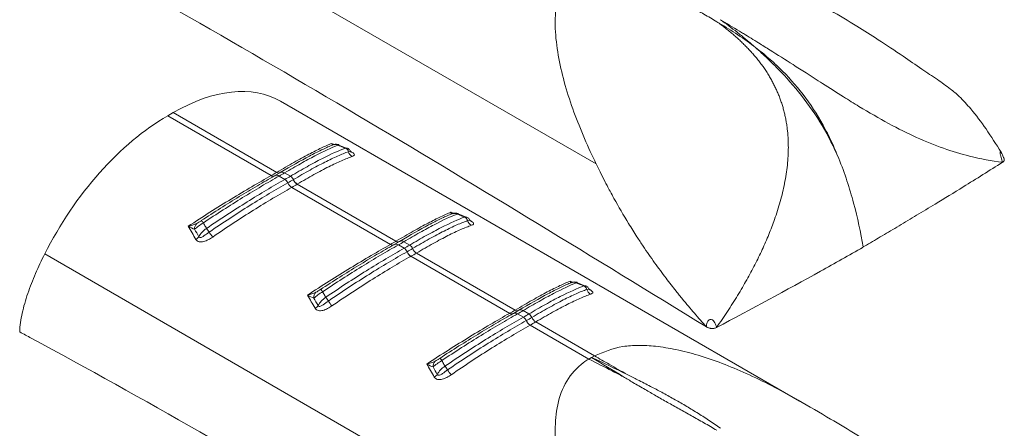
# Model space of a CAD drawing. Units: millimetres. Extents: x 5 to 292, y 5 to 205.
# Drawn here: x 269 to 284, y 61 to 67 of the extents above; entities that cross this region are included whole.
import ezdxf

# ---------------------------------------------------------------- set-up
doc = ezdxf.new("R2010")
doc.units = ezdxf.units.MM

msp = doc.modelspace()

# ---------------------------------------------------------------- linework, layer by layer
at = {"color": 7, "linetype": 'Continuous', "lineweight": 15}
for p, q in [((278.1344, 64.4682), (269.868, 69.2404)), ((281.1863, 60.9117), (273.4015, 65.4058)), ((271.7113, 65.1868), (271.7943, 65.2347)), ((271.7113, 65.1868), (273.2636, 64.2907)), ((273.3466, 64.3386), (271.7943, 65.2347)), ((274.4013, 64.6983), (274.2791, 64.7475)), ((274.3778, 64.7016), (274.4012, 64.7012)), ((273.2636, 64.2907), (273.2653, 64.2916)), ((273.3173, 64.288), (273.321, 64.2904)), ((273.4018, 64.337), (273.3205, 64.2901)), ((273.3449, 64.3376), (273.3466, 64.3386)), ((273.3822, 64.2835), (273.4691, 64.2333)), ((273.5521, 64.2812), (273.4652, 64.3313)), ((273.5707, 64.1134), (275.0516, 63.2585)), ((275.1345, 63.3064), (273.6537, 64.1613)), ((276.1893, 63.6661), (276.067, 63.7153)), ((276.1658, 63.6694), (276.1892, 63.6691)), ((275.0516, 63.2585), (275.0533, 63.2595)), ((275.1052, 63.2558), (275.109, 63.2582)), ((275.1898, 63.3049), (275.1085, 63.2579)), ((275.1329, 63.3054), (275.1345, 63.3064)), ((275.1702, 63.2513), (275.2571, 63.2011)), ((275.3401, 63.249), (275.2531, 63.2992)), ((282.1417, 63.2208), (282.1893, 63.2496)), ((278.1344, 58.3441), (269.868, 63.1164)), ((275.3587, 63.0812), (276.8395, 62.2263)), ((276.9225, 62.2742), (275.4416, 63.1291)), ((277.9773, 62.6339), (277.855, 62.6831)), ((277.9538, 62.6372), (277.9772, 62.6369)), ((276.8395, 62.2263), (276.8412, 62.2273)), ((276.8932, 62.2236), (276.8969, 62.226)), ((276.9778, 62.2727), (276.8965, 62.2258)), ((276.9209, 62.2732), (276.9225, 62.2742)), ((276.9581, 62.2191), (277.0451, 62.1689)), ((277.128, 62.2168), (277.0411, 62.267)), ((277.1466, 62.049), (278.0273, 61.5406)), ((278.1103, 61.5885), (277.2296, 62.0969)), ((278.0688, 61.5647), (278.1103, 61.5885)), ((278.0273, 61.5406), (278.0685, 61.5646))]:
    msp.add_line(p, q, dxfattribs=at)
at = {"color": 8, "linetype": 'Continuous', "lineweight": 15}
for p, q in [((274.1708, 64.7727), (274.2067, 64.7575)), ((275.9587, 63.7405), (275.9946, 63.7254)), ((277.7467, 62.7083), (277.7826, 62.6932))]:
    msp.add_line(p, q, dxfattribs=at)
at = {"color": 7, "linetype": 'Continuous', "lineweight": 15}
for centre, radius, start, end in [((274.219, 64.6493), 0.107, 65.88888, 117.86941), ((274.3449, 64.6297), 0.0791, 13.81693, 65.36436), ((274.5236, 64.6729), 0.1048, 193.40258, 244.95285), ((271.4053, 67.6056), 3.8002, 299.30423, 300.69047), ((271.4453, 67.7344), 3.9573, 299.3038, 300.69082), ((271.4743, 67.7846), 4.0732, 299.32354, 300.67109), ((273.4066, 64.1377), 0.1142, 22.58565, 56.80995), ((271.4888, 67.7835), 4.1313, 299.34521, 300.64941), ((273.493, 64.1855), 0.1125, 23.39705, 58.28421), ((273.7326, 64.2889), 0.15, 203.38417, 238.26076), ((273.7339, 64.2896), 0.1499, 203.36117, 238.26061), ((273.6527, 64.2402), 0.1523, 202.622, 236.83351), ((273.654, 64.2408), 0.1522, 202.59887, 236.83393), ((271.5082, 67.782), 4.2086, 299.34521, 300.64941), ((276.007, 63.6171), 0.107, 65.88888, 117.86941), ((276.1328, 63.5975), 0.0791, 13.81693, 65.36436), ((272.2277, 63.4944), 0.1134, 135.49051, 183.76559), ((272.1631, 63.5339), 0.0967, 30.47232, 57.73048), ((271.7015, 63.0401), 0.7489, 32.53038, 37.74092), ((276.3116, 63.6407), 0.1048, 193.40258, 244.95285), ((272.064, 63.4559), 0.1401, 299.89697, 324.75652), ((273.2095, 64.0217), 1.0505, 213.44368, 218.38067), ((273.1933, 66.5734), 3.8002, 299.30423, 300.69047), ((273.2333, 66.7022), 3.9573, 299.3038, 300.69082), ((273.2623, 66.7524), 4.0732, 299.32354, 300.67109), ((275.1946, 63.1055), 0.1142, 22.58565, 56.80995), ((273.2768, 66.7513), 4.1313, 299.34521, 300.64941), ((275.2809, 63.1533), 0.1125, 23.39705, 58.28421), ((275.5206, 63.2567), 0.15, 203.38417, 238.26076), ((275.5218, 63.2574), 0.1499, 203.36117, 238.26061), ((275.4407, 63.208), 0.1523, 202.622, 236.83351), ((275.4419, 63.2086), 0.1522, 202.59887, 236.83393), ((273.2961, 66.7498), 4.2086, 299.34521, 300.64941), ((277.7949, 62.5849), 0.107, 65.88888, 117.86941), ((277.9208, 62.5654), 0.0791, 13.81693, 65.36436), ((274.0157, 62.4622), 0.1134, 135.49051, 183.76559), ((273.951, 62.5017), 0.0967, 30.47232, 57.73048), ((273.4895, 62.0079), 0.7489, 32.53038, 37.74092), ((278.0996, 62.6085), 0.1048, 193.40258, 244.95285), ((273.8519, 62.4237), 0.1401, 299.89697, 324.75652), ((274.9974, 62.9896), 1.0505, 213.44368, 218.38067), ((274.9812, 65.5412), 3.8002, 299.30423, 300.69047), ((275.0213, 65.67), 3.9573, 299.3038, 300.69082), ((275.0503, 65.7202), 4.0732, 299.32354, 300.67109), ((276.9826, 62.0733), 0.1142, 22.58565, 56.80995), ((275.0648, 65.7191), 4.1313, 299.34521, 300.64941), ((277.0689, 62.1211), 0.1125, 23.39705, 58.28421), ((277.3085, 62.2245), 0.15, 203.38417, 238.26076), ((277.3098, 62.2252), 0.1499, 203.36117, 238.26061), ((277.2286, 62.1758), 0.1523, 202.622, 236.83351), ((277.2299, 62.1765), 0.1522, 202.59887, 236.83393), ((275.0841, 65.7176), 4.2086, 299.34521, 300.64941), ((275.8037, 61.4301), 0.1134, 135.49051, 183.76559), ((275.739, 61.4696), 0.0967, 30.47232, 57.73048), ((275.2774, 60.9757), 0.7489, 32.53038, 37.74092), ((275.6399, 61.3916), 0.1401, 299.89697, 324.75652), ((276.7854, 61.9574), 1.0505, 213.44368, 218.38067)]:
    msp.add_arc(centre, radius, start, end, dxfattribs=at)
at = {"color": 8, "linetype": 'Continuous', "lineweight": 15}
for centre, radius, start, end in [((273.2928, 64.3296), 0.0487, 233.12569, 293.9704), ((273.2945, 64.3306), 0.0487, 233.12344, 293.96389), ((273.3457, 64.2348), 0.0608, 53.12636, 113.98164), ((273.3742, 64.3791), 0.0508, 234.83468, 295.48476), ((273.3758, 64.3801), 0.0508, 234.83888, 295.50156), ((273.4286, 64.2795), 0.0634, 54.83427, 115.50216), ((275.0808, 63.2974), 0.0487, 233.12569, 293.9704), ((275.0825, 63.2984), 0.0487, 233.12344, 293.96389), ((275.1337, 63.2026), 0.0608, 53.12636, 113.98164), ((275.1621, 63.3469), 0.0508, 234.83468, 295.48476), ((275.1638, 63.3479), 0.0508, 234.83888, 295.50156), ((275.2166, 63.2473), 0.0634, 54.83427, 115.50216), ((276.8687, 62.2653), 0.0487, 233.12569, 293.9704), ((276.8704, 62.2662), 0.0487, 233.12344, 293.96389), ((276.9216, 62.1704), 0.0608, 53.12636, 113.98164), ((276.9501, 62.3147), 0.0508, 234.83468, 295.48476), ((276.9517, 62.3157), 0.0508, 234.83888, 295.50156), ((277.0046, 62.2151), 0.0634, 54.83427, 115.50216)]:
    msp.add_arc(centre, radius, start, end, dxfattribs=at)
at = {"color": 7, "linetype": 'Continuous', "lineweight": 15}
for centre, start_param, end_param in [((271.7341, 62.6157), 0.0124243, 0.7977412), ((271.6511, 62.5678), 0.7977412, 1.7117007)]:
    msp.add_ellipse(centre, major_axis=(1.687, 2.7785), ratio=0.5620769, start_param=start_param, end_param=end_param, dxfattribs=at)
for points, knots in [([(269.4922, 68.0714), (269.5499, 68.0403), (269.6077, 68.0092), (269.6655, 67.978), (273.0304, 66.1651), (276.4103, 64.0959), (279.7904, 62.0227)], [-0.0168984, -0.0168984, -0.0168984, -0.0168984, 0, 0, 0, 0.9844501, 0.9844501, 0.9844501, 0.9844501]), ([(278.0942, 64.552), (277.971, 64.8124), (277.8603, 65.0764), (277.6762, 65.6093), (277.6025, 65.8784), (277.5385, 66.2803), (277.5251, 66.4139), (277.5199, 66.6777), (277.528, 66.8081), (277.5746, 67.0596), (277.6132, 67.1812), (277.7306, 67.4032), (277.8104, 67.5038), (277.9117, 67.5853)], [0, 0, 0, 0, 0.25, 0.25, 0.5, 0.5, 0.625, 0.625, 0.75, 0.75, 0.875, 0.875, 1, 1, 1, 1]), ([(279.9469, 66.5971), (279.9145, 66.6162), (279.8499, 66.6543), (279.7537, 66.7093), (279.6587, 66.763), (279.5652, 66.8154), (279.4731, 66.8668), (279.3826, 66.9172), (279.2938, 66.9668), (279.1762, 67.0328), (279.0345, 67.1132), (278.8621, 67.2126), (278.7, 67.3075), (278.5924, 67.3716), (278.5444, 67.4002)], [0, 0, 0, 0, 0.0664101, 0.1323443, 0.1977442, 0.2625518, 0.3267266, 0.3902336, 0.4530387, 0.5151101, 0.6413164, 0.7589756, 0.8923735, 1, 1, 1, 1]), ([(284.2087, 64.6415), (284.1347, 64.759), (283.9926, 64.9849), (283.7831, 65.2619), (283.6058, 65.4581), (283.4335, 65.606), (283.2391, 65.7393), (283.0067, 65.8966), (282.7055, 66.1039), (282.3824, 66.3202), (282.022, 66.5467), (281.6218, 66.7848), (281.327, 66.9547), (281.1645, 67.0483)], [0, 0, 0, 0, 0.102143, 0.1963258, 0.2598665, 0.3011245, 0.3598186, 0.429437, 0.5137329, 0.628173, 0.7276295, 0.8498831, 1, 1, 1, 1]), ([(280.1946, 66.403), (280.1754, 66.4193), (280.1363, 66.4522), (280.0757, 66.5006), (280.0125, 66.5493), (279.969, 66.581), (279.9469, 66.5971)], [0, 0, 0, 0, 0.2386813, 0.4846663, 0.7383149, 1, 1, 1, 1]), ([(280.502, 66.2302), (280.4111, 66.2986), (280.3186, 66.363), (280.1332, 66.4845), (280.04, 66.5419), (279.9469, 66.5971)], [0, 0, 0, 0, 0.5, 0.5, 1, 1, 1, 1]), ([(279.9997, 66.6273), (280.0837, 66.5673), (280.1673, 66.5046), (280.2926, 66.4056), (280.3344, 66.3718), (280.4181, 66.3024), (280.4603, 66.2666), (280.502, 66.2302)], [0, 0, 0, 0, 0.5, 0.5, 0.75, 0.75, 1, 1, 1, 1]), ([(280.7451, 66.1716), (280.6868, 66.2082), (280.5521, 66.2923), (280.4, 66.3859), (280.3058, 66.4432), (280.2855, 66.4555)], [0.552952937, 0.552952937, 0.552952937, 0.552952937, 0.5792125, 0.614278125, 0.623959465, 0.623959465, 0.623959465, 0.623959465]), ([(280.5403, 66.0534), (280.5256, 66.0709), (280.4961, 66.1062), (280.4501, 66.1576), (280.4024, 66.2083), (280.3529, 66.2582), (280.3018, 66.3073), (280.249, 66.3558), (280.2128, 66.3872), (280.1946, 66.403)], [0, 0, 0, 0, 0.1375553, 0.2767214, 0.4175982, 0.5602791, 0.7048517, 0.8513991, 1, 1, 1, 1]), ([(281.7736, 64.548), (281.7024, 64.7156), (281.619, 64.8822), (281.4317, 65.1981), (281.3276, 65.3485), (281.1017, 65.6355), (280.9846, 65.7663), (280.8059, 65.9493), (280.7458, 66.0081), (280.6246, 66.1219), (280.5638, 66.1767), (280.502, 66.2302)], [0, 0, 0, 0, 0.25, 0.25, 0.5, 0.5, 0.75, 0.75, 0.875, 0.875, 1, 1, 1, 1]), ([(280.502, 66.2302), (280.5348, 66.2053), (280.5681, 66.1793), (280.6335, 66.1268), (280.666, 66.1), (280.7624, 66.0179), (280.8255, 65.9608), (281.0104, 65.7813), (281.1278, 65.6506), (281.3495, 65.3611), (281.4491, 65.208), (281.5827, 64.9671), (281.6248, 64.8846), (281.6838, 64.759), (281.7028, 64.717), (281.7393, 64.6326), (281.757, 64.5897), (281.7736, 64.548)], [0, 0, 0, 0, 0.0625, 0.0625, 0.125, 0.125, 0.25, 0.25, 0.5, 0.5, 0.75, 0.75, 0.875, 0.875, 0.9375, 0.9375, 1, 1, 1, 1]), ([(280.7474, 65.756), (280.735, 65.7768), (280.7103, 65.8186), (280.6707, 65.8793), (280.6292, 65.9387), (280.5858, 65.997), (280.5555, 66.0345), (280.5403, 66.0534)], [0, 0, 0, 0, 0.1978355, 0.3965543, 0.5963656, 0.7974578, 1, 1, 1, 1]), ([(281.8464, 65.4703), (281.7416, 65.536), (281.6353, 65.6037), (281.4472, 65.724), (281.3, 65.8186), (281.1539, 65.9123), (281.0894, 65.9535)], [0.39323762, 0.39323762, 0.39323762, 0.39323762, 0.43895, 0.43895, 0.47401562, 0.5021198, 0.5021198, 0.5021198, 0.5021198]), ([(281.0031, 64.9834), (281.0001, 65.0071), (280.9941, 65.0543), (280.9822, 65.1239), (280.9683, 65.1923), (280.9521, 65.2595), (280.9338, 65.3254), (280.9134, 65.3902), (280.8908, 65.4538), (280.8662, 65.5163), (280.8396, 65.5778), (280.8109, 65.6383), (280.7803, 65.6979), (280.7584, 65.7366), (280.7474, 65.756)], [0, 0, 0, 0, 0.0847533, 0.1687845, 0.2522356, 0.3352489, 0.4179656, 0.5005254, 0.5830653, 0.6657192, 0.7486168, 0.8318834, 0.9156394, 1, 1, 1, 1]), ([(282.0772, 65.328), (282.2298, 65.2355), (282.378, 65.1495), (282.6655, 64.994), (282.805, 64.9243), (283.078, 64.8008), (283.2116, 64.7469), (283.4757, 64.6538), (283.6062, 64.6146), (283.736, 64.5821)], [0, 0, 0, 0, 0.25, 0.25, 0.5, 0.5, 0.75, 0.75, 1, 1, 1, 1]), ([(281.0182, 64.7166), (281.0181, 64.7393), (281.0177, 64.7845), (281.0148, 64.8516), (281.0102, 64.9179), (281.0055, 64.9616), (281.0031, 64.9834)], [0, 0, 0, 0, 0.25266841, 0.50333703, 0.75233392, 1, 1, 1, 1]), ([(273.3466, 64.3386), (273.4373, 64.3925), (273.5229, 64.4422), (273.6841, 64.5334), (273.7589, 64.5744), (273.896, 64.6468), (273.9586, 64.6783), (274.073, 64.7324), (274.1248, 64.755), (274.1708, 64.7727)], [0, 0, 0, 0, 0.25, 0.25, 0.5, 0.5, 0.75, 0.75, 1, 1, 1, 1]), ([(274.169, 64.7439), (274.1226, 64.7245), (274.0716, 64.7013), (273.9606, 64.6475), (273.9003, 64.6167), (273.7067, 64.5139), (273.5619, 64.4319), (273.4, 64.3358)], [0, 0, 0, 0, 0.25, 0.25, 0.5, 0.5, 1, 1, 1, 1]), ([(274.2627, 64.7469), (274.1666, 64.7091), (274.0529, 64.6558), (273.8517, 64.5509), (273.78, 64.512), (273.6285, 64.427), (273.5488, 64.381), (273.4652, 64.3313)], [0, 0, 0, 0, 0.5, 0.5, 0.75, 0.75, 1, 1, 1, 1]), ([(273.5521, 64.2812), (273.6392, 64.3328), (273.7221, 64.3805), (273.8794, 64.468), (273.954, 64.5078), (274.1609, 64.6133), (274.2782, 64.666), (274.3778, 64.7016)], [0, 0, 0, 0, 0.25, 0.25, 0.5, 0.5, 1, 1, 1, 1]), ([(274.2801, 64.7512), (274.277, 64.7527), (274.2659, 64.758), (274.2459, 64.7608), (274.2237, 64.7608), (274.2064, 64.7578), (274.1948, 64.7545), (274.1854, 64.7513), (274.1793, 64.7486), (274.1755, 64.747)], [0, 0, 0, 0, 0.0849102, 0.3034154, 0.4874396, 0.636646, 0.7399789, 0.8387527, 1, 1, 1, 1]), ([(274.2803, 64.7504), (274.28, 64.7511), (274.2789, 64.7541), (274.2697, 64.7501), (274.2627, 64.7469)], [0, 0, 0, 0, 0.23309455, 1, 1, 1, 1]), ([(274.3778, 64.7016), (274.3531, 64.7114), (274.3283, 64.7212), (274.3035, 64.7309), (274.2899, 64.7363), (274.2763, 64.7416), (274.2627, 64.7469)], [0.00026155995, 0.00026155995, 0.00026155995, 0.00026155995, 0.00058797867, 0.00058797867, 0.00058797867, 0.00076718236, 0.00076718236, 0.00076718236, 0.00076718236]), ([(274.4511, 64.6553), (274.4485, 64.661), (274.4405, 64.6788), (274.421, 64.6971), (274.404, 64.701), (274.4014, 64.7016)], [0, 0, 0, 0, 0.2862903, 0.8871934, 1, 1, 1, 1]), ([(280.3296, 62.6156), (280.3513, 62.6532), (280.3946, 62.7281), (280.4567, 62.8414), (280.5163, 62.9546), (280.573, 63.0679), (280.6269, 63.181), (280.6778, 63.2941), (280.7256, 63.407), (280.7703, 63.5198), (280.8308, 63.6842), (280.8997, 63.9003), (280.9546, 64.1275), (280.9869, 64.3097), (281.0047, 64.4473), (281.016, 64.5829), (281.0175, 64.6723), (281.0182, 64.7166)], [0, 0, 0, 0, 0.0581743, 0.1157537, 0.1727334, 0.2291092, 0.2848777, 0.3400378, 0.3945907, 0.4485409, 0.5018973, 0.6285905, 0.7515412, 0.8152511, 0.8777657, 0.9392745, 1, 1, 1, 1]), ([(273.5962, 64.2301), (273.6835, 64.2819), (273.7669, 64.3298), (273.9247, 64.4173), (273.9982, 64.4565), (274.1356, 64.5262), (274.1993, 64.5567), (274.3177, 64.6092), (274.3722, 64.6312), (274.4217, 64.6486)], [0, 0, 0, 0, 0.25, 0.25, 0.5, 0.5, 0.75, 0.75, 1, 1, 1, 1]), ([(274.4793, 64.5779), (274.4304, 64.5611), (274.3762, 64.5396), (274.2585, 64.4879), (274.1949, 64.4577), (274.0577, 64.3884), (273.9841, 64.3494), (273.8262, 64.2619), (273.7426, 64.214), (273.655, 64.1621)], [0, 0, 0, 0, 0.25, 0.25, 0.5, 0.5, 0.75, 0.75, 1, 1, 1, 1]), ([(274.4637, 64.6422), (274.4633, 64.6426), (274.4623, 64.6436), (274.4565, 64.649), (274.4539, 64.6555), (274.4535, 64.6565)], [0, 0, 0, 0, 0.3773165, 0.8969762, 1, 1, 1, 1]), ([(282.1419, 63.221), (282.1022, 63.4387), (282.0556, 63.6576), (281.9672, 63.9891), (281.9345, 64.1001), (281.8608, 64.3235), (281.8195, 64.4366), (281.7736, 64.548)], [0, 0, 0, 0, 0.5, 0.5, 0.75, 0.75, 1, 1, 1, 1]), ([(284.2522, 64.5479), (284.2444, 64.5649), (284.2335, 64.5887), (284.221, 64.62), (284.2143, 64.6345), (284.2112, 64.6401), (284.2096, 64.6429)], [0, 0, 0, 0, 0.5720167, 0.80006, 0.9010398, 1, 1, 1, 1]), ([(278.403, 63.9496), (278.3837, 63.9847), (278.3487, 64.0484), (278.3028, 64.1346), (278.2525, 64.2312), (278.1969, 64.3402), (278.1544, 64.4271), (278.1344, 64.4682)], [0, 0, 0, 0, 0.2046335, 0.3708663, 0.4999563, 0.7635609, 1, 1, 1, 1]), ([(282.1893, 63.2496), (282.2686, 63.2959), (282.432, 63.3914), (282.6831, 63.5401), (282.9475, 63.6983), (283.2691, 63.8928), (283.6998, 64.1569), (284.0345, 64.3671), (284.2304, 64.49)], [0, 0, 0, 0, 0.1145574, 0.2361486, 0.3647735, 0.5004323, 0.7076749, 1, 1, 1, 1]), ([(272.0202, 63.5312), (272.1287, 63.6026), (272.2377, 63.673), (272.4527, 63.809), (272.5588, 63.8749), (272.768, 64.0024), (272.8714, 64.0643), (273.0731, 64.1825), (273.1702, 64.2383), (273.2636, 64.2907)], [0, 0, 0, 0, 0.25, 0.25, 0.5, 0.5, 0.75, 0.75, 1, 1, 1, 1]), ([(273.3156, 64.287), (273.2321, 64.2402), (273.1452, 64.1903), (272.9675, 64.086), (272.8769, 64.0318), (272.6925, 63.9195), (272.5987, 63.8613), (272.408, 63.741), (272.3112, 63.6788), (272.2147, 63.6157)], [0, 0, 0, 0, 0.25, 0.25, 0.5, 0.5, 0.75, 0.75, 1, 1, 1, 1]), ([(273.3822, 64.2835), (273.2963, 64.2352), (273.2076, 64.184), (273.0249, 64.0761), (272.9305, 64.0192), (272.7385, 63.9008), (272.6407, 63.8393), (272.4444, 63.7135), (272.3457, 63.649), (272.2464, 63.5829)], [0, 0, 0, 0, 0.25, 0.25, 0.5, 0.5, 0.75, 0.75, 1, 1, 1, 1]), ([(272.2937, 63.4984), (272.3963, 63.5686), (272.4986, 63.637), (272.7025, 63.7701), (272.8042, 63.835), (273.101, 64.0202), (273.2901, 64.1326), (273.4691, 64.2333)], [0, 0, 0, 0, 0.25, 0.25, 0.5, 0.5, 1, 1, 1, 1]), ([(272.3329, 63.4428), (272.4357, 63.5133), (272.5386, 63.5822), (272.7431, 63.7161), (272.8437, 63.7805), (273.0413, 63.9042), (273.1384, 63.9635), (273.3288, 64.0769), (273.4223, 64.1311), (273.5121, 64.1816)], [0, 0, 0, 0, 0.25, 0.25, 0.5, 0.5, 0.75, 0.75, 1, 1, 1, 1]), ([(273.5693, 64.1126), (273.4793, 64.062), (273.3854, 64.0075), (273.1943, 63.8935), (273.0969, 63.8338), (272.8985, 63.7094), (272.7975, 63.6446), (272.5923, 63.5098), (272.489, 63.4404), (272.386, 63.3695)], [0, 0, 0, 0, 0.25, 0.25, 0.5, 0.5, 0.75, 0.75, 1, 1, 1, 1]), ([(275.1345, 63.3064), (275.2252, 63.3603), (275.3108, 63.41), (275.4721, 63.5012), (275.5468, 63.5422), (275.6839, 63.6146), (275.7466, 63.6462), (275.861, 63.7003), (275.9128, 63.7228), (275.9587, 63.7405)], [0, 0, 0, 0, 0.25, 0.25, 0.5, 0.5, 0.75, 0.75, 1, 1, 1, 1]), ([(275.957, 63.7117), (275.9106, 63.6923), (275.8596, 63.6691), (275.7486, 63.6154), (275.6882, 63.5846), (275.4947, 63.4817), (275.3499, 63.3997), (275.188, 63.3036)], [0, 0, 0, 0, 0.25, 0.25, 0.5, 0.5, 1, 1, 1, 1]), ([(276.0507, 63.7148), (275.9546, 63.6769), (275.8409, 63.6236), (275.6397, 63.5188), (275.568, 63.4799), (275.4165, 63.3948), (275.3368, 63.3488), (275.2531, 63.2992)], [0, 0, 0, 0, 0.5, 0.5, 0.75, 0.75, 1, 1, 1, 1]), ([(275.3401, 63.249), (275.4272, 63.3006), (275.51, 63.3483), (275.6674, 63.4358), (275.742, 63.4756), (275.9488, 63.5811), (276.0662, 63.6338), (276.1658, 63.6694)], [0, 0, 0, 0, 0.25, 0.25, 0.5, 0.5, 1, 1, 1, 1]), ([(276.0681, 63.719), (276.065, 63.7205), (276.0538, 63.7258), (276.0339, 63.7286), (276.0117, 63.7287), (275.9944, 63.7257), (275.9827, 63.7223), (275.9734, 63.7191), (275.9673, 63.7164), (275.9635, 63.7148)], [0, 0, 0, 0, 0.0849102, 0.3034154, 0.4874396, 0.636646, 0.7399789, 0.8387527, 1, 1, 1, 1]), ([(276.1658, 63.6694), (276.141, 63.6792), (276.1163, 63.689), (276.0915, 63.6988), (276.0779, 63.7041), (276.0643, 63.7094), (276.0507, 63.7148)], [0.00026155995, 0.00026155995, 0.00026155995, 0.00026155995, 0.00058797867, 0.00058797867, 0.00058797867, 0.00076718236, 0.00076718236, 0.00076718236, 0.00076718236]), ([(276.239, 63.6231), (276.2365, 63.6289), (276.2285, 63.6467), (276.2089, 63.6649), (276.192, 63.6688), (276.1893, 63.6694)], [0, 0, 0, 0, 0.2862903, 0.8871934, 1, 1, 1, 1]), ([(272.2464, 63.5829), (272.2212, 63.5676), (272.1968, 63.5507), (272.1523, 63.5173), (272.1321, 63.5006), (272.1145, 63.487)], [0, 0, 0, 0, 0.5, 0.5, 1, 1, 1, 1]), ([(272.1468, 63.5739), (272.1578, 63.5792), (272.1692, 63.5863), (272.1919, 63.6008), (272.2034, 63.6083), (272.2147, 63.6157)], [0, 0, 0, 0, 0.5, 0.5, 1, 1, 1, 1]), ([(272.2464, 63.5829), (272.252, 63.573), (272.2576, 63.563), (272.2632, 63.5531), (272.2734, 63.5349), (272.2835, 63.5167), (272.2937, 63.4984)], [0.00050353451, 0.00050353451, 0.00050353451, 0.00050353451, 0.00068273769, 0.00068273769, 0.00068273769, 0.0010091555, 0.0010091555, 0.0010091555, 0.0010091555]), ([(275.3842, 63.198), (275.4715, 63.2497), (275.5549, 63.2976), (275.7126, 63.3852), (275.7862, 63.4243), (275.9235, 63.494), (275.9873, 63.5246), (276.1056, 63.5771), (276.1602, 63.5991), (276.2096, 63.6164)], [0, 0, 0, 0, 0.25, 0.25, 0.5, 0.5, 0.75, 0.75, 1, 1, 1, 1]), ([(276.2672, 63.5457), (276.2183, 63.5289), (276.1641, 63.5074), (276.0464, 63.4557), (275.9828, 63.4255), (275.8457, 63.3563), (275.7721, 63.3172), (275.6141, 63.2298), (275.5305, 63.1818), (275.443, 63.1299)], [0, 0, 0, 0, 0.25, 0.25, 0.5, 0.5, 0.75, 0.75, 1, 1, 1, 1]), ([(276.2517, 63.61), (276.2513, 63.6104), (276.2503, 63.6114), (276.2445, 63.6168), (276.2419, 63.6233), (276.2415, 63.6244)], [0, 0, 0, 0, 0.3773165, 0.8969762, 1, 1, 1, 1]), ([(278.7471, 63.3754), (278.7266, 63.4073), (278.6845, 63.4729), (278.6437, 63.5389), (278.6228, 63.5727)], [0, 0, 0, 0, 0.4869287, 1, 1, 1, 1]), ([(272.386, 63.3695), (272.3652, 63.3552), (272.3436, 63.342), (272.2991, 63.3191), (272.2759, 63.3093), (272.2285, 63.2973), (272.2044, 63.2953), (272.1613, 63.3051), (272.1437, 63.3171), (272.1338, 63.3345)], [0, 0, 0, 0, 0.25, 0.25, 0.5, 0.5, 0.75, 0.75, 1, 1, 1, 1]), ([(272.1784, 63.3751), (272.181, 63.3687), (272.1863, 63.3643), (272.1992, 63.3613), (272.2065, 63.3625), (272.2278, 63.3693), (272.2413, 63.3779), (272.2807, 63.4046), (272.3063, 63.4245), (272.3329, 63.4428)], [0, 0, 0, 0, 0.125, 0.125, 0.25, 0.25, 0.5, 0.5, 1, 1, 1, 1]), ([(278.9271, 63.107), (278.8981, 63.1491), (278.838, 63.2363), (278.7804, 63.3244), (278.7506, 63.3701)], [0, 0, 0, 0, 0.4819814, 1, 1, 1, 1]), ([(273.8082, 62.499), (273.9167, 62.5705), (274.0257, 62.6408), (274.2407, 62.7768), (274.3468, 62.8427), (274.556, 62.9702), (274.6594, 63.0321), (274.861, 63.1504), (274.9582, 63.2061), (275.0516, 63.2585)], [0, 0, 0, 0, 0.25, 0.25, 0.5, 0.5, 0.75, 0.75, 1, 1, 1, 1]), ([(275.1035, 63.2549), (275.0201, 63.208), (274.9332, 63.1581), (274.7555, 63.0539), (274.6649, 62.9997), (274.4805, 62.8873), (274.3867, 62.8291), (274.196, 62.7088), (274.0992, 62.6466), (274.0027, 62.5835)], [0, 0, 0, 0, 0.25, 0.25, 0.5, 0.5, 0.75, 0.75, 1, 1, 1, 1]), ([(275.1702, 63.2513), (275.0841, 63.2029), (274.995, 63.1515), (274.8109, 63.0428), (274.7162, 62.9856), (274.4287, 62.8083), (274.233, 62.6831), (274.0344, 62.5508)], [0, 0, 0, 0, 0.25, 0.25, 0.5, 0.5, 1, 1, 1, 1]), ([(274.0817, 62.4663), (274.1843, 62.5365), (274.2866, 62.6048), (274.4904, 62.7379), (274.5922, 62.8028), (274.889, 62.988), (275.078, 63.1004), (275.2571, 63.2011)], [0, 0, 0, 0, 0.25, 0.25, 0.5, 0.5, 1, 1, 1, 1]), ([(282.1426, 63.2172), (281.9296, 63.0966), (281.2043, 62.6901), (280.4669, 62.2913), (279.9413, 62.014)], [0.00000007, 0.00000007, 0.00000007, 0.00000007, 0.10466072, 0.35466065, 0.35466065, 0.35466065, 0.35466065]), ([(269.4922, 61.9497), (269.4945, 62.039), (269.5082, 62.1327), (269.5509, 62.3259), (269.5801, 62.4253), (269.6483, 62.6235), (269.6875, 62.7232), (269.7727, 62.9206), (269.8188, 63.0187), (269.868, 63.1164)], [0, 0, 0, 0, 0.25, 0.25, 0.5, 0.5, 0.75, 0.75, 1, 1, 1, 1]), ([(274.1209, 62.4106), (274.2236, 62.4811), (274.3266, 62.55), (274.531, 62.6839), (274.6316, 62.7483), (274.8293, 62.872), (274.9264, 62.9313), (275.1168, 63.0447), (275.2103, 63.0989), (275.3, 63.1494)], [0, 0, 0, 0, 0.25, 0.25, 0.5, 0.5, 0.75, 0.75, 1, 1, 1, 1]), ([(275.3573, 63.0805), (275.2673, 63.0298), (275.1734, 62.9753), (274.9823, 62.8613), (274.8848, 62.8016), (274.6864, 62.6772), (274.5855, 62.6124), (274.3803, 62.4776), (274.277, 62.4082), (274.1739, 62.3373)], [0, 0, 0, 0, 0.25, 0.25, 0.5, 0.5, 0.75, 0.75, 1, 1, 1, 1]), ([(279.1847, 62.7529), (279.1562, 62.7907), (279.0983, 62.8676), (279.0123, 62.9856), (278.9558, 63.0662), (278.9271, 63.107)], [0, 0, 0, 0, 0.3230324, 0.65650197, 1, 1, 1, 1]), ([(279.3358, 62.5591), (279.3106, 62.5908), (279.2595, 62.6551), (279.2099, 62.7201), (279.1847, 62.7529)], [0, 0, 0, 0, 0.4939806, 1, 1, 1, 1]), ([(276.9225, 62.2742), (277.0132, 62.3281), (277.0988, 62.3779), (277.2601, 62.4691), (277.3348, 62.5101), (277.4719, 62.5824), (277.5346, 62.614), (277.649, 62.6681), (277.7008, 62.6906), (277.7467, 62.7083)], [0, 0, 0, 0, 0.25, 0.25, 0.5, 0.5, 0.75, 0.75, 1, 1, 1, 1]), ([(277.7449, 62.6795), (277.6985, 62.6601), (277.6475, 62.637), (277.5366, 62.5832), (277.4762, 62.5524), (277.2827, 62.4495), (277.1378, 62.3676), (276.976, 62.2714)], [0, 0, 0, 0, 0.25, 0.25, 0.5, 0.5, 1, 1, 1, 1]), ([(277.8386, 62.6826), (277.7425, 62.6447), (277.6288, 62.5914), (277.4277, 62.4866), (277.3559, 62.4477), (277.2044, 62.3627), (277.1248, 62.3166), (277.0411, 62.267)], [0, 0, 0, 0, 0.5, 0.5, 0.75, 0.75, 1, 1, 1, 1]), ([(277.128, 62.2168), (277.2152, 62.2685), (277.298, 62.3161), (277.4553, 62.4036), (277.5299, 62.4435), (277.7368, 62.5489), (277.8542, 62.6016), (277.9538, 62.6372)], [0, 0, 0, 0, 0.25, 0.25, 0.5, 0.5, 1, 1, 1, 1]), ([(277.8561, 62.6868), (277.8529, 62.6883), (277.8418, 62.6936), (277.8219, 62.6964), (277.7996, 62.6965), (277.7824, 62.6935), (277.7707, 62.6901), (277.7614, 62.6869), (277.7552, 62.6843), (277.7515, 62.6826)], [0, 0, 0, 0, 0.0849102, 0.3034154, 0.4874396, 0.636646, 0.7399789, 0.8387527, 1, 1, 1, 1]), ([(277.9538, 62.6372), (277.929, 62.6471), (277.9042, 62.6569), (277.8795, 62.6666), (277.8659, 62.6719), (277.8523, 62.6773), (277.8386, 62.6826)], [0.00026155995, 0.00026155995, 0.00026155995, 0.00026155995, 0.00058797867, 0.00058797867, 0.00058797867, 0.00076718236, 0.00076718236, 0.00076718236, 0.00076718236]), ([(278.027, 62.5909), (278.0244, 62.5967), (278.0164, 62.6145), (277.9969, 62.6327), (277.98, 62.6366), (277.9773, 62.6373)], [0, 0, 0, 0, 0.2862903, 0.8871934, 1, 1, 1, 1]), ([(279.9413, 62.014), (279.9692, 62.0539), (280.0245, 62.1331), (280.1049, 62.2534), (280.1826, 62.3737), (280.2577, 62.4942), (280.3057, 62.5752), (280.3296, 62.6156)], [0, 0, 0, 0, 0.2043661, 0.4065519, 0.6065582, 0.8043782, 1, 1, 1, 1]), ([(274.0344, 62.5508), (274.0092, 62.5354), (273.9848, 62.5186), (273.9403, 62.4851), (273.9201, 62.4685), (273.9025, 62.4548)], [0, 0, 0, 0, 0.5, 0.5, 1, 1, 1, 1]), ([(273.9348, 62.5418), (273.9458, 62.5471), (273.9571, 62.5542), (273.9799, 62.5686), (273.9913, 62.5761), (274.0027, 62.5835)], [0, 0, 0, 0, 0.5, 0.5, 1, 1, 1, 1]), ([(274.0344, 62.5508), (274.04, 62.5408), (274.0456, 62.5309), (274.0512, 62.5209), (274.0613, 62.5027), (274.0715, 62.4845), (274.0817, 62.4663)], [0.00050353451, 0.00050353451, 0.00050353451, 0.00050353451, 0.00068273769, 0.00068273769, 0.00068273769, 0.0010091555, 0.0010091555, 0.0010091555, 0.0010091555]), ([(277.1722, 62.1658), (277.2595, 62.2175), (277.3429, 62.2655), (277.5006, 62.353), (277.5742, 62.3921), (277.7115, 62.4619), (277.7753, 62.4924), (277.8936, 62.5449), (277.9482, 62.5669), (277.9976, 62.5842)], [0, 0, 0, 0, 0.25, 0.25, 0.5, 0.5, 0.75, 0.75, 1, 1, 1, 1]), ([(278.0552, 62.5136), (278.0063, 62.4968), (277.9521, 62.4753), (277.8344, 62.4235), (277.7708, 62.3933), (277.6337, 62.3241), (277.5601, 62.2851), (277.4021, 62.1976), (277.3185, 62.1496), (277.2309, 62.0977)], [0, 0, 0, 0, 0.25, 0.25, 0.5, 0.5, 0.75, 0.75, 1, 1, 1, 1]), ([(278.0396, 62.5778), (278.0392, 62.5782), (278.0383, 62.5792), (278.0325, 62.5846), (278.0299, 62.5911), (278.0295, 62.5922)], [0, 0, 0, 0, 0.3773165, 0.8969762, 1, 1, 1, 1]), ([(279.4313, 62.4409), (279.4153, 62.4605), (279.3832, 62.4998), (279.3516, 62.5393), (279.3358, 62.5591)], [0, 0, 0, 0, 0.5000124, 1, 1, 1, 1]), ([(274.1739, 62.3373), (274.1532, 62.323), (274.1316, 62.3098), (274.0871, 62.2869), (274.0639, 62.2771), (274.0165, 62.2651), (273.9923, 62.2631), (273.9493, 62.2729), (273.9317, 62.2849), (273.9218, 62.3023)], [0, 0, 0, 0, 0.25, 0.25, 0.5, 0.5, 0.75, 0.75, 1, 1, 1, 1]), ([(273.9664, 62.3429), (273.969, 62.3365), (273.9742, 62.3321), (273.9872, 62.3291), (273.9945, 62.3303), (274.0158, 62.3372), (274.0293, 62.3458), (274.0687, 62.3724), (274.0942, 62.3923), (274.1209, 62.4106)], [0, 0, 0, 0, 0.125, 0.125, 0.25, 0.25, 0.5, 0.5, 1, 1, 1, 1]), ([(279.7904, 62.0227), (279.7603, 62.0564), (279.6997, 62.1244), (279.6099, 62.228), (279.52, 62.3335), (279.461, 62.405), (279.4313, 62.4409)], [0, 0, 0, 0, 0.2451448, 0.4935376, 0.7451759, 1, 1, 1, 1]), ([(275.5962, 61.4669), (275.7046, 61.5383), (275.8137, 61.6086), (276.0287, 61.7446), (276.1348, 61.8105), (276.344, 61.9381), (276.4474, 61.9999), (276.649, 62.1182), (276.7462, 62.174), (276.8395, 62.2263)], [0, 0, 0, 0, 0.25, 0.25, 0.5, 0.5, 0.75, 0.75, 1, 1, 1, 1]), ([(276.8915, 62.2227), (276.8081, 62.1759), (276.7212, 62.1259), (276.5435, 62.0217), (276.4529, 61.9675), (276.2685, 61.8551), (276.1746, 61.7969), (275.984, 61.6766), (275.8872, 61.6144), (275.7906, 61.5513)], [0, 0, 0, 0, 0.25, 0.25, 0.5, 0.5, 0.75, 0.75, 1, 1, 1, 1]), ([(276.9581, 62.2191), (276.8722, 62.1708), (276.7835, 62.1197), (276.6008, 62.0118), (276.5065, 61.9548), (276.3144, 61.8365), (276.2166, 61.775), (276.0204, 61.6492), (275.9216, 61.5847), (275.8224, 61.5186)], [0, 0, 0, 0, 0.25, 0.25, 0.5, 0.5, 0.75, 0.75, 1, 1, 1, 1]), ([(275.8696, 61.4341), (275.9723, 61.5043), (276.0746, 61.5726), (276.2784, 61.7057), (276.3801, 61.7706), (276.677, 61.9558), (276.866, 62.0682), (277.0451, 62.1689)], [0, 0, 0, 0, 0.25, 0.25, 0.5, 0.5, 1, 1, 1, 1]), ([(275.9088, 61.3784), (276.0116, 61.4489), (276.1145, 61.5179), (276.319, 61.6518), (276.4196, 61.7161), (276.6173, 61.8398), (276.7144, 61.8991), (276.9047, 62.0125), (276.9983, 62.0667), (277.088, 62.1172)], [0, 0, 0, 0, 0.25, 0.25, 0.5, 0.5, 0.75, 0.75, 1, 1, 1, 1]), ([(277.1453, 62.0483), (277.0552, 61.9976), (276.9613, 61.9431), (276.7702, 61.8291), (276.6728, 61.7694), (276.4744, 61.645), (276.3735, 61.5802), (276.1682, 61.4454), (276.065, 61.3761), (275.9619, 61.3051)], [0, 0, 0, 0, 0.25, 0.25, 0.5, 0.5, 0.75, 0.75, 1, 1, 1, 1]), ([(279.7904, 62.0227), (279.7909, 62.0335), (279.7919, 62.0552), (279.7994, 62.0853), (279.8111, 62.1084), (279.8237, 62.1237), (279.8408, 62.1348), (279.8679, 62.137), (279.8962, 62.1173), (279.915, 62.0891), (279.9275, 62.0621), (279.9364, 62.0381), (279.9397, 62.022), (279.9413, 62.014)], [0, 0, 0, 0, 0.12669161, 0.25307241, 0.31611395, 0.37938066, 0.44139834, 0.50338298, 0.62653223, 0.75122301, 0.83425487, 0.91732334, 1, 1, 1, 1]), ([(279.7904, 62.0227), (279.7958, 62.0199), (279.8051, 62.0152), (279.8197, 62.0089), (279.8353, 62.0042), (279.8471, 62.0023), (279.8533, 62.0012)], [0, 0, 0, 0, 0.2901714, 0.4986749, 0.735626, 1, 1, 1, 1]), ([(279.8533, 62.0012), (279.8585, 62.0006), (279.869, 61.9995), (279.8848, 61.9995), (279.9028, 62.0012), (279.9226, 62.0055), (279.935, 62.0111), (279.9413, 62.014)], [0, 0, 0, 0, 0.1685119, 0.3336923, 0.4995885, 0.7468292, 1, 1, 1, 1]), ([(269.4922, 61.9473), (269.5499, 61.9162), (269.6077, 61.8851), (269.6655, 61.854), (273.0304, 60.041), (276.4103, 57.9718), (279.7904, 55.8986)], [-0.0168984, -0.0168984, -0.0168984, -0.0168984, 0, 0, 0, 0.9844501, 0.9844501, 0.9844501, 0.9844501]), ([(281.1858, 60.911), (281.1704, 60.9202), (281.0347, 61.0013), (280.7688, 61.1425), (280.3972, 61.3241), (280.0281, 61.4783), (279.676, 61.5997), (279.3422, 61.6863), (279.0418, 61.7355), (278.7756, 61.7493), (278.4511, 61.7315), (278.2474, 61.6461), (278.1103, 61.5885)], [0, 0, 0, 0, 0.0158653, 0.1397609, 0.265601, 0.3810275, 0.4936291, 0.5965385, 0.6905563, 0.7706934, 0.8455863, 1, 1, 1, 1]), ([(275.8224, 61.5186), (275.7972, 61.5033), (275.7728, 61.4864), (275.7282, 61.453), (275.708, 61.4363), (275.6905, 61.4226)], [0, 0, 0, 0, 0.5, 0.5, 1, 1, 1, 1]), ([(275.7228, 61.5096), (275.7338, 61.5149), (275.7451, 61.522), (275.7679, 61.5364), (275.7793, 61.5439), (275.7906, 61.5513)], [0, 0, 0, 0, 0.5, 0.5, 1, 1, 1, 1]), ([(275.8224, 61.5186), (275.8279, 61.5087), (275.8335, 61.4987), (275.8391, 61.4887), (275.8493, 61.4706), (275.8595, 61.4524), (275.8696, 61.4341)], [0.00050353451, 0.00050353451, 0.00050353451, 0.00050353451, 0.00068273769, 0.00068273769, 0.00068273769, 0.0010091555, 0.0010091555, 0.0010091555, 0.0010091555]), ([(278.0942, 58.4279), (277.971, 58.6884), (277.8603, 58.9524), (277.6762, 59.4853), (277.6025, 59.7544), (277.5385, 60.1562), (277.5251, 60.2899), (277.5199, 60.5537), (277.528, 60.684), (277.5746, 60.9355), (277.6132, 61.0571), (277.7306, 61.2791), (277.8104, 61.3798), (277.9117, 61.4612)], [0, 0, 0, 0, 0.25, 0.25, 0.5, 0.5, 0.625, 0.625, 0.75, 0.75, 0.875, 0.875, 1, 1, 1, 1]), ([(278.5444, 61.2761), (278.4884, 61.305), (278.3162, 61.3935), (278.1437, 61.4814), (278.0273, 61.5406)], [0, 0, 0, 0, 0.32539, 1, 1, 1, 1]), ([(275.9619, 61.3051), (275.9412, 61.2909), (275.9196, 61.2776), (275.8751, 61.2547), (275.8518, 61.2449), (275.8045, 61.233), (275.7803, 61.2309), (275.7373, 61.2408), (275.7197, 61.2527), (275.7097, 61.2701)], [0, 0, 0, 0, 0.25, 0.25, 0.5, 0.5, 0.75, 0.75, 1, 1, 1, 1]), ([(275.7543, 61.3107), (275.7569, 61.3044), (275.7622, 61.2999), (275.7752, 61.297), (275.7825, 61.2981), (275.8038, 61.305), (275.8173, 61.3136), (275.8567, 61.3403), (275.8822, 61.3601), (275.9088, 61.3784)], [0, 0, 0, 0, 0.125, 0.125, 0.25, 0.25, 0.5, 0.5, 1, 1, 1, 1]), ([(279.9469, 60.4731), (279.9145, 60.4922), (279.8499, 60.5302), (279.7537, 60.5853), (279.6587, 60.6389), (279.5652, 60.6914), (279.4731, 60.7427), (279.3826, 60.7931), (279.2938, 60.8428), (279.1762, 60.9088), (279.0345, 60.9891), (278.8621, 61.0885), (278.7, 61.1834), (278.5924, 61.2475), (278.5444, 61.2762)], [0, 0, 0, 0, 0.0664101, 0.1323443, 0.1977442, 0.2625518, 0.3267266, 0.3902336, 0.4530387, 0.5151101, 0.6413164, 0.7589756, 0.8923735, 1, 1, 1, 1]), ([(278.6015, 61.3094), (278.6539, 61.2833), (278.7712, 61.2248), (278.944, 61.136), (279.1239, 61.0408), (279.2975, 60.9455), (279.4734, 60.8447), (279.6484, 60.7386), (279.8244, 60.6259), (279.9409, 60.5443), (279.9997, 60.5032)], [0, 0, 0, 0, 0.1076123, 0.2410237, 0.3586744, 0.4848885, 0.6097631, 0.737445, 0.867654, 1, 1, 1, 1]), ([(284.2087, 58.5174), (284.1347, 58.635), (283.9926, 58.8608), (283.7831, 59.1379), (283.6058, 59.3341), (283.4335, 59.4819), (283.2391, 59.6152), (283.0067, 59.7726), (282.7055, 59.9798), (282.3824, 60.1962), (282.022, 60.4226), (281.6218, 60.6607), (281.327, 60.8306), (281.1645, 60.9243)], [0, 0, 0, 0, 0.102143, 0.1963258, 0.2598665, 0.3011245, 0.3598186, 0.429437, 0.5137329, 0.628173, 0.7276295, 0.8498831, 1, 1, 1, 1])]:
    msp.add_open_spline(points, degree=3, knots=knots, dxfattribs=at)
for points in [[(279.9997, 66.6273), (280.0933, 66.5716), (280.1885, 66.5144), (280.2855, 66.4555)], [(280.7451, 66.1716), (280.8579, 66.1009), (280.9728, 66.028), (281.0894, 65.9535)], [(281.8464, 65.4703), (281.9242, 65.4216), (282.0012, 65.374), (282.0772, 65.328)], [(274.1842, 64.7501), (274.1772, 64.7497), (274.1733, 64.7591), (274.1708, 64.7727)], [(278.0942, 64.552), (278.1075, 64.5241), (278.1209, 64.4961), (278.1344, 64.4682)], [(283.736, 64.5821), (283.9016, 64.5407), (284.066, 64.5103), (284.2304, 64.49)], [(284.2546, 64.542), (284.2554, 64.5397), (284.2565, 64.5351), (284.2569, 64.528), (284.2558, 64.521), (284.2534, 64.5141), (284.2496, 64.5075), (284.2445, 64.5012), (284.2381, 64.4953), (284.2331, 64.4917), (284.2304, 64.49)], [(273.3173, 64.288), (273.3167, 64.2877), (273.3161, 64.2874), (273.3156, 64.287)], [(273.5949, 64.2293), (273.5953, 64.2296), (273.5958, 64.2299), (273.5962, 64.2301)], [(273.5121, 64.1816), (273.5125, 64.1818), (273.513, 64.1821), (273.5134, 64.1823)], [(273.5707, 64.1134), (273.5702, 64.1131), (273.5698, 64.1129), (273.5693, 64.1126)], [(273.655, 64.1621), (273.6545, 64.1618), (273.6541, 64.1615), (273.6537, 64.1613)], [(278.6228, 63.5727), (278.5457, 63.6995), (278.4719, 63.8256), (278.403, 63.9496)], [(275.9722, 63.7179), (275.9652, 63.7175), (275.9613, 63.727), (275.9587, 63.7405)], [(272.1468, 63.5739), (272.1086, 63.5556), (272.0649, 63.542), (272.0202, 63.5312)], [(272.1338, 63.3345), (272.096, 63.4006), (272.0581, 63.4662), (272.0202, 63.5312)], [(272.1145, 63.487), (272.0866, 63.4963), (272.054, 63.5124), (272.0202, 63.5312)], [(272.1784, 63.3751), (272.2034, 63.4228), (272.2443, 63.4666), (272.2937, 63.4984)], [(272.1145, 63.487), (272.1358, 63.4499), (272.1571, 63.4126), (272.1784, 63.3751)], [(278.7506, 63.3701), (278.7494, 63.3719), (278.7483, 63.3736), (278.7471, 63.3754)], [(275.1052, 63.2558), (275.1047, 63.2555), (275.1041, 63.2552), (275.1035, 63.2549)], [(275.3828, 63.1972), (275.3833, 63.1974), (275.3837, 63.1977), (275.3842, 63.198)], [(275.3, 63.1494), (275.3005, 63.1496), (275.3009, 63.1499), (275.3014, 63.1502)], [(275.3587, 63.0812), (275.3582, 63.081), (275.3578, 63.0807), (275.3573, 63.0805)], [(275.443, 63.1299), (275.4425, 63.1296), (275.4421, 63.1294), (275.4416, 63.1291)], [(277.7601, 62.6857), (277.7531, 62.6854), (277.7492, 62.6948), (277.7467, 62.7083)], [(273.9348, 62.5418), (273.8966, 62.5234), (273.8529, 62.5098), (273.8082, 62.499)], [(273.9218, 62.3023), (273.884, 62.3684), (273.8461, 62.434), (273.8082, 62.499)], [(273.9025, 62.4548), (273.8746, 62.4641), (273.842, 62.4802), (273.8082, 62.499)], [(273.9025, 62.4548), (273.9238, 62.4177), (273.9451, 62.3804), (273.9664, 62.3429)], [(273.9664, 62.3429), (273.9913, 62.3907), (274.0323, 62.4344), (274.0817, 62.4663)], [(276.8932, 62.2236), (276.8926, 62.2233), (276.8921, 62.223), (276.8915, 62.2227)], [(277.1708, 62.165), (277.1713, 62.1653), (277.1717, 62.1655), (277.1722, 62.1658)], [(277.088, 62.1172), (277.0885, 62.1175), (277.0889, 62.1177), (277.0894, 62.118)], [(277.1466, 62.049), (277.1462, 62.0488), (277.1457, 62.0485), (277.1453, 62.0483)], [(277.2309, 62.0977), (277.2305, 62.0975), (277.23, 62.0972), (277.2296, 62.0969)], [(269.4922, 61.9473), (269.4922, 61.9481), (269.4922, 61.9489), (269.4922, 61.9497)], [(278.1103, 61.5885), (278.1841, 61.5466), (278.258, 61.5046), (278.332, 61.4626)], [(275.7228, 61.5096), (275.6846, 61.4912), (275.6409, 61.4777), (275.5962, 61.4669)], [(275.7097, 61.2701), (275.6719, 61.3363), (275.6341, 61.4018), (275.5962, 61.4669)], [(275.6905, 61.4226), (275.6626, 61.4319), (275.63, 61.448), (275.5962, 61.4669)], [(275.6905, 61.4226), (275.7118, 61.3855), (275.7331, 61.3482), (275.7543, 61.3107)], [(275.7543, 61.3107), (275.7793, 61.3585), (275.8203, 61.4022), (275.8696, 61.4341)], [(277.9117, 61.4612), (277.9477, 61.4902), (277.9863, 61.5167), (278.0273, 61.5406)], [(278.0685, 61.5646), (278.0686, 61.5647), (278.0687, 61.5647), (278.0688, 61.5647)], [(278.5444, 61.2761), (278.3838, 61.3722), (278.2252, 61.4689), (278.0685, 61.5646)], [(278.0688, 61.5647), (278.2478, 61.4817), (278.4257, 61.3965), (278.6015, 61.3094)], [(278.332, 61.4626), (278.4218, 61.4116), (278.5116, 61.3606), (278.6016, 61.3094)]]:
    msp.add_open_spline(points, degree=3, dxfattribs=at)
at = {"color": 8, "linetype": 'Continuous', "lineweight": 15}
for points, knots in [([(274.1708, 64.7727), (274.1711, 64.7725), (274.1849, 64.7644), (274.1992, 64.7579), (274.2131, 64.7515)], [0, 0, 0, 0, 0.0256697, 1, 1, 1, 1]), ([(274.4217, 64.6486), (274.4332, 64.6515), (274.4475, 64.6552), (274.4546, 64.6547), (274.453, 64.6558), (274.4526, 64.6561)], [0, 0, 0, 0, 0.7659991, 0.9492011, 1, 1, 1, 1]), ([(274.4573, 64.6501), (274.4612, 64.6482), (274.4754, 64.6413), (274.4959, 64.627), (274.5109, 64.6105), (274.5108, 64.5918), (274.492, 64.5835), (274.4793, 64.5779)], [0, 0, 0, 0, 0.0525194, 0.186648, 0.3878963, 0.5852589, 1, 1, 1, 1]), ([(284.2304, 64.49), (284.2227, 64.5139), (284.2112, 64.5496), (284.1984, 64.5954), (284.1941, 64.6208), (284.1933, 64.6353), (284.1945, 64.6436), (284.1962, 64.6479), (284.1988, 64.65), (284.2007, 64.6501), (284.202, 64.6497), (284.2025, 64.6495), (284.2051, 64.6484), (284.2073, 64.6448), (284.2091, 64.6417)], [0, 0, 0, 0, 0.3533533, 0.5304625, 0.6273059, 0.7081017, 0.7523214, 0.7972817, 0.838484, 0.886815, 0.8875852, 0.8939098, 0.9114951, 1, 1, 1, 1]), ([(275.9587, 63.7405), (275.9591, 63.7403), (275.9729, 63.7323), (275.9872, 63.7257), (276.0011, 63.7193)], [0, 0, 0, 0, 0.0256697, 1, 1, 1, 1]), ([(276.0683, 63.7182), (276.068, 63.7189), (276.0668, 63.722), (276.0577, 63.7179), (276.0507, 63.7148)], [0, 0, 0, 0, 0.2330945, 1, 1, 1, 1]), ([(276.2096, 63.6164), (276.2211, 63.6194), (276.2354, 63.623), (276.2425, 63.6225), (276.2409, 63.6237), (276.2406, 63.6239)], [0, 0, 0, 0, 0.7659991, 0.9492011, 1, 1, 1, 1]), ([(276.2452, 63.6179), (276.2492, 63.616), (276.2633, 63.6091), (276.2839, 63.5948), (276.2989, 63.5783), (276.2988, 63.5596), (276.28, 63.5513), (276.2672, 63.5457)], [0, 0, 0, 0, 0.0525194, 0.186648, 0.3878963, 0.5852589, 1, 1, 1, 1]), ([(277.7467, 62.7083), (277.7471, 62.7081), (277.7609, 62.7001), (277.7751, 62.6935), (277.7891, 62.6872)], [0, 0, 0, 0, 0.0256697, 1, 1, 1, 1]), ([(277.8562, 62.686), (277.856, 62.6867), (277.8548, 62.6898), (277.8457, 62.6857), (277.8386, 62.6826)], [0, 0, 0, 0, 0.2330945, 1, 1, 1, 1]), ([(277.9976, 62.5842), (278.0091, 62.5872), (278.0234, 62.5908), (278.0305, 62.5903), (278.0289, 62.5915), (278.0286, 62.5917)], [0, 0, 0, 0, 0.7659991, 0.9492011, 1, 1, 1, 1]), ([(278.0332, 62.5858), (278.0372, 62.5838), (278.0513, 62.5769), (278.0719, 62.5626), (278.0869, 62.5461), (278.0868, 62.5275), (278.068, 62.5192), (278.0552, 62.5136)], [0, 0, 0, 0, 0.05251942, 0.18664802, 0.3878963, 0.58525886, 1, 1, 1, 1])]:
    msp.add_open_spline(points, degree=3, knots=knots, dxfattribs=at)

doc.saveas('drawing.dxf')
